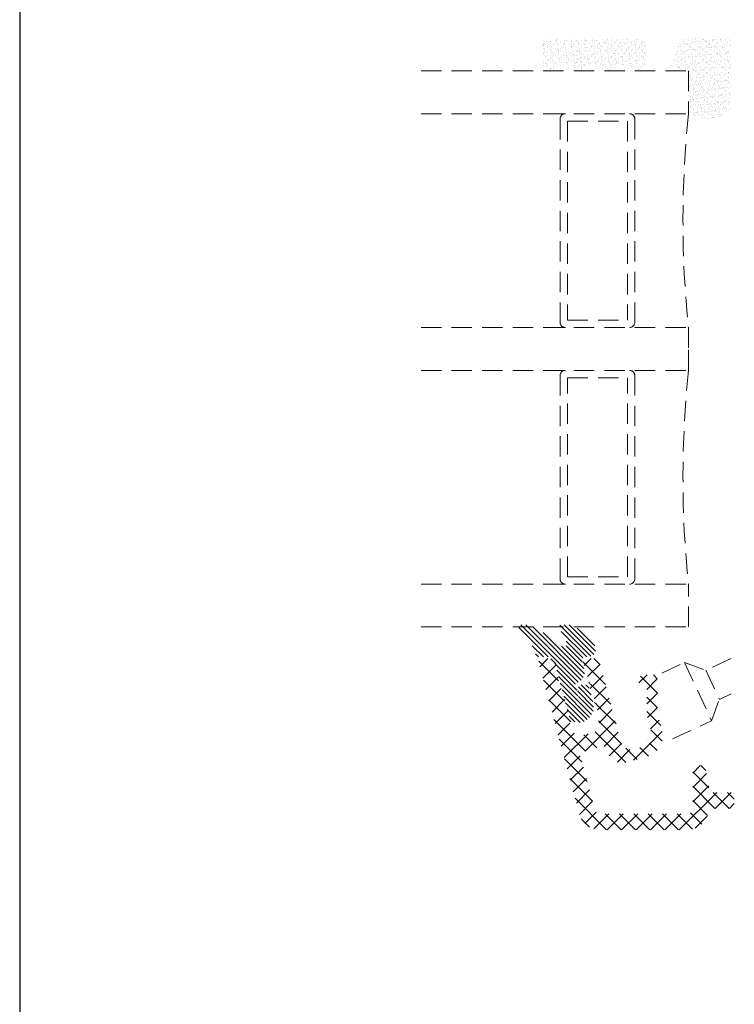
# Model space of a CAD drawing. Units: millimetres. Extents: x 0 to 840, y 0 to 594.
# Drawn here: x 0 to 67, y 118 to 210 of the extents above; entities that cross this region are included whole.
import ezdxf

# ---------------------------------------------------------------- set-up
doc = ezdxf.new("R2010")
doc.units = ezdxf.units.MM
doc.linetypes.add('DASHED2', pattern=[9.525, 6.35, -3.175])
doc.layers.add('STIBLET LINIE', color=4, linetype='DASHED2', lineweight=25)

msp = doc.modelspace()

# ---------------------------------------------------------------- hatches: boundary and pattern name
at = {"layer": 'STIBLET LINIE', "lineweight": 9, "ltscale": 0.3}
h = msp.add_hatch(dxfattribs=at)
h.set_pattern_fill('AR-SAND', color=256, scale=0.01, angle=-90)
h.set_pattern_definition([(307.5, (342.57027, 475.68157), (0.48941324, 0.0160003), [0, -0.38608, 0, -0.4318, 0, -0.41275]), (277.5, (342.5703, 475.6816), (0.7168251, -0.4495233), [0, -0.20828, 0, -0.34798, 0, -0.13335]), (237.5, (342.57027, 475.994), (0.0014372, -0.79099237), [0, -0.127, 0, -0.4572, 0, -0.5969]), (227.5, (342.5703, 475.994), (0.2229293, -0.7635565), [0, -0.0635, 0, -0.29972, 0, -0.3429])])
edge = h.paths.add_edge_path()
edge.add_arc((58.774, 207.714), 0.1, 90, 175, ccw=False)
edge.add_line((58.774, 207.814), (58.845, 207.814))
edge.add_line((58.845, 207.814), (58.845, 208.014))
edge.add_line((58.845, 208.014), (58.797, 208.014))
edge.add_arc((58.797, 208.114), 0.1, 187.48551, 270, ccw=False)
edge.add_arc((58.301, 208.049), 0.4, 7.48551, 90)
edge.add_line((58.301, 208.449), (49.101, 208.449))
edge.add_arc((49.101, 208.049), 0.4, 90, 172.51449)
edge.add_arc((48.605, 208.114), 0.1, 270, 352.51449, ccw=False)
edge.add_line((48.605, 208.014), (48.566, 208.014))
edge.add_line((48.566, 208.014), (48.566, 207.814))
edge.add_line((48.566, 207.814), (48.628, 207.814))
edge.add_arc((48.628, 207.714), 0.1, 5, 90, ccw=False)
edge.add_line((48.728, 207.722), (48.966, 205.796))
edge.add_arc((49.574, 206.083), 0.672, 205.28962, 330.01479)
edge.add_arc((50.964, 204.899), 1.172, 47.37963, 133.64316, ccw=False)
edge.add_arc((52.348, 206.083), 0.672, 208.54356, 333.48617)
edge.add_arc((53.719, 204.899), 1.172, 44.31587, 131.07417, ccw=False)
edge.add_arc((55.122, 206.083), 0.672, 212.87513, 332.24779)
edge.add_arc((56.501, 204.899), 1.172, 48.97568, 132.02645, ccw=False)
edge.add_arc((57.872, 206.083), 0.672, 206.44397, 326.00817)
edge.add_line((58.429, 205.707), (58.674, 207.722))
h = msp.add_hatch(dxfattribs=at)
h.set_pattern_fill('AR-SAND', color=256, scale=0.01)
h.set_pattern_definition([(37.5, (-290.42247, 289.83558), (-0.0160003, 0.48941324), [0, -0.38608, 0, -0.4318, 0, -0.41275]), (7.5, (-290.4225, 289.8356), (0.4495233, 0.7168251), [0, -0.20828, 0, -0.34798, 0, -0.13335]), (327.5, (-290.7349, 289.8356), (0.79099237, 0.0014372), [0, -0.127, 0, -0.4572, 0, -0.5969]), (317.5, (-290.7349, 289.8356), (0.7635565, 0.2229293), [0, -0.0635, 0, -0.29972, 0, -0.3429])])
edge = h.paths.add_edge_path()
edge.add_line((61.025, 205.487), (62.54, 205.487))
edge.add_line((62.54, 205.487), (62.54, 201.652))
edge.add_arc((64.429, 204.243), 3.206, 233.92356, 311.19487)
edge.add_line((66.54, 201.83), (66.54, 208.487))
edge.add_line((66.54, 208.487), (61.905, 208.487))
edge.add_arc((68.443, 204.94), 7.438, 151.52215, 175.78552)
h = msp.add_hatch(dxfattribs=at)
h.set_pattern_fill('ANSI31', color=256, scale=0.1, angle=-90)
h.set_pattern_definition([(315, (-270.16814, 89.99023), (0.2245064, 0.2245064), [])])
edge = h.paths.add_edge_path()
edge.add_arc((49.515, 150.197), 0.5, 15, 90, ccw=False)
edge.add_line((49.998, 150.327), (51.347, 145.29))
edge.add_arc((52.313, 145.549), 1, 195, 285)
edge.add_arc((52.184, 146.032), 1.5, 285, 375)
edge.add_line((53.633, 146.42), (53.282, 147.729))
edge.add_arc((52.799, 147.599), 0.5, 15, 88.69615)
edge.add_line((52.81, 148.099), (52.686, 148.102))
edge.add_arc((52.674, 147.602), 0.5, 88.69615, 187.75381)
edge.add_line((52.179, 147.535), (52.354, 146.246))
edge.add_line((52.354, 146.246), (51.973, 148.243))
edge.add_line((51.973, 148.243), (52.148, 148.3))
edge.add_arc((51.839, 149.251), 1, 288.02908, 375)
edge.add_line((52.805, 149.51), (52.588, 150.32))
edge.add_arc((52.877, 150.397), 0.3, 90, 195, ccw=False)
edge.add_line((52.877, 150.697), (53.178, 150.697))
edge.add_arc((53.178, 151.397), 0.7, 270, 388.10875)
edge.add_arc((50.26, 149.838), 4.009, 28.10875, 73.19662)
edge.add_arc((51.274, 153.197), 0.5, 73.19662, 90)
edge.add_line((51.274, 153.697), (50.669, 153.697))
edge.add_arc((50.669, 153.497), 0.2, 90, 206.56505)
edge.add_line((50.49, 153.408), (51.201, 151.987))
edge.add_arc((51.022, 151.897), 0.2, -90, 26.56505, ccw=False)
edge.add_line((51.022, 151.697), (50.345, 151.697))
edge.add_arc((45.845, 148.197), 5.701, 37.87498, 74.02384)
edge.add_arc((47.277, 153.197), 0.5, 74.02384, 90)
edge.add_line((47.277, 153.697), (46.886, 153.697))
edge.add_arc((46.886, 153.497), 0.2, 90, 226.77796)
edge.add_arc((42.845, 149.197), 5.701, 15.25512, 46.77796, ccw=False)
edge.add_line((48.345, 150.697), (49.515, 150.697))
h = msp.add_hatch(dxfattribs=at)
h.set_pattern_fill('ANSI37', color=256, scale=0.3, angle=90)
h.set_pattern_definition([(135, (424.0163, -235.9403), (-0.6735192, -0.6735192), []), (225, (424.0163, -235.9403), (0.6735192, -0.6735192), [])])
edge = h.paths.add_edge_path()
edge.add_arc((64.73, 136.225), 0.3, 90, 172.50528, ccw=False)
edge.add_line((64.73, 136.525), (66.541, 136.525))
edge.add_arc((66.541, 136.825), 0.3, 270, 360)
edge.add_line((66.841, 136.825), (66.841, 137.725))
edge.add_arc((66.541, 137.725), 0.3, 0, 90)
edge.add_line((66.541, 138.025), (64.75, 138.025))
edge.add_arc((64.75, 138.325), 0.3, 180, 270, ccw=False)
edge.add_line((64.45, 138.325), (64.45, 138.961))
edge.add_line((64.45, 138.961), (64.433, 139.09))
edge.add_line((64.433, 139.09), (64.147, 140.154))
edge.add_arc((63.664, 140.025), 0.5, 15, 90)
edge.add_line((63.664, 140.525), (63.25, 140.525))
edge.add_arc((63.25, 140.225), 0.3, 90, 180)
edge.add_line((62.95, 140.225), (62.95, 136.525))
edge.add_arc((62.45, 136.525), 0.5, -90, 0, ccw=False)
edge.add_line((62.45, 136.025), (54.272, 136.025))
edge.add_arc((54.272, 136.525), 0.5, 195, 270, ccw=False)
edge.add_line((53.789, 136.396), (52.435, 141.447))
edge.add_arc((52.725, 141.525), 0.3, 105, 195, ccw=False)
edge.add_line((52.647, 141.815), (54.482, 142.306))
edge.add_arc((54.56, 142.017), 0.3, 15, 105, ccw=False)
edge.add_line((54.85, 142.094), (54.902, 141.901))
edge.add_arc((56.35, 142.289), 1.5, 195, 285)
edge.add_line((56.739, 140.84), (58.671, 141.358))
edge.add_arc((58.153, 143.29), 2, 285, 375)
edge.add_line((60.085, 143.808), (59.819, 144.8))
edge.add_arc((64.649, 146.094), 5, 180, 195, ccw=False)
edge.add_line((59.649, 146.094), (59.649, 148.525))
edge.add_arc((59.149, 148.525), 0.5, 0, 90)
edge.add_line((59.149, 149.025), (58.419, 149.025))
edge.add_arc((58.419, 148.525), 0.5, 90, 180)
edge.add_line((57.919, 148.525), (57.919, 148.225))
edge.add_arc((58.119, 148.225), 0.2, 180, 270)
edge.add_line((58.119, 148.025), (58.449, 148.025))
edge.add_arc((58.449, 147.825), 0.2, 0, 90, ccw=False)
edge.add_line((58.649, 147.825), (58.649, 145.962))
edge.add_arc((63.649, 145.962), 5, 180, 195)
edge.add_line((58.819, 144.668), (59.119, 143.549))
edge.add_arc((58.153, 143.29), 1, -75, 15, ccw=False)
edge.add_line((58.412, 142.324), (57.446, 142.065))
edge.add_arc((57.187, 143.031), 1, 195, 285, ccw=False)
edge.add_line((56.221, 142.772), (54.243, 150.154))
edge.add_arc((53.76, 150.025), 0.5, 15, 90)
edge.add_line((53.76, 150.525), (52.98, 150.525))
edge.add_arc((52.98, 150.225), 0.3, 90, 206.30993)
edge.add_line((52.711, 150.092), (53.154, 149.197))
edge.add_line((53.154, 149.197), (53.09, 148.663))
edge.add_line((53.09, 148.663), (53.283, 148.714))
edge.add_line((53.283, 148.714), (53.219, 148.18))
edge.add_line((53.219, 148.18), (53.412, 148.231))
edge.add_line((53.412, 148.231), (53.349, 147.697))
edge.add_line((53.349, 147.697), (53.542, 147.748))
edge.add_line((53.542, 147.748), (53.478, 147.214))
edge.add_line((53.478, 147.214), (53.671, 147.265))
edge.add_line((53.671, 147.265), (53.607, 146.731))
edge.add_line((53.607, 146.731), (53.801, 146.782))
edge.add_line((53.801, 146.782), (53.737, 146.248))
edge.add_line((53.737, 146.248), (53.93, 146.3))
edge.add_line((53.93, 146.3), (53.866, 145.765))
edge.add_line((53.866, 145.765), (54.059, 145.817))
edge.add_line((54.059, 145.817), (53.996, 145.282))
edge.add_line((53.996, 145.282), (54.189, 145.334))
edge.add_line((54.189, 145.334), (54.125, 144.799))
edge.add_line((54.125, 144.799), (54.306, 144.123))
edge.add_arc((54.017, 144.045), 0.3, -75, 15, ccw=False)
edge.add_line((54.094, 143.755), (52.259, 143.264))
edge.add_arc((52.181, 143.553), 0.3, 195, 285, ccw=False)
edge.add_line((51.891, 143.476), (51.71, 144.152))
edge.add_line((51.71, 144.152), (51.388, 144.583))
edge.add_line((51.388, 144.583), (51.581, 144.635))
edge.add_line((51.581, 144.635), (51.258, 145.066))
edge.add_line((51.258, 145.066), (51.451, 145.118))
edge.add_line((51.451, 145.118), (51.129, 145.549))
edge.add_line((51.129, 145.549), (51.322, 145.601))
edge.add_line((51.322, 145.601), (50.999, 146.032))
edge.add_line((50.999, 146.032), (51.193, 146.084))
edge.add_line((51.193, 146.084), (50.87, 146.515))
edge.add_line((50.87, 146.515), (51.063, 146.567))
edge.add_line((51.063, 146.567), (50.741, 146.998))
edge.add_line((50.741, 146.998), (50.934, 147.05))
edge.add_line((50.934, 147.05), (50.611, 147.481))
edge.add_line((50.611, 147.481), (50.804, 147.533))
edge.add_line((50.804, 147.533), (50.482, 147.964))
edge.add_line((50.482, 147.964), (50.675, 148.016))
edge.add_line((50.675, 148.016), (50.352, 148.447))
edge.add_line((50.352, 148.447), (50.546, 148.498))
edge.add_line((50.546, 148.498), (50.223, 148.93))
edge.add_line((50.223, 148.93), (50.15, 150.057))
edge.add_arc((49.651, 150.025), 0.5, 3.69007, 90)
edge.add_line((49.651, 150.525), (48.841, 150.525))
edge.add_arc((48.841, 150.225), 0.3, 90, 195)
edge.add_line((48.551, 150.147), (52.34, 136.007))
edge.add_arc((54.272, 136.525), 2, 195, 270)
edge.add_line((54.272, 134.525), (62.45, 134.525))
edge.add_arc((62.45, 136.525), 2, 270, 352.50528)

# ---------------------------------------------------------------- linework, layer by layer
at = {"layer": 'Defpoints'}
msp.add_line((0, 594), (0, 0), dxfattribs=at)
at = {"layer": 'STIBLET LINIE', "lineweight": 9, "ltscale": 0.3}
for p, q in [((37.541, 205.487), (62.541, 205.487)), ((62.541, 205.487), (62.541, 201.487)), ((37.541, 201.487), (62.541, 201.487)), ((50.541, 200.987), (50.541, 181.987)), ((51.241, 200.787), (56.841, 200.787)), ((51.241, 200.787), (51.241, 182.187)), ((56.841, 200.787), (56.841, 182.187)), ((57.541, 200.987), (57.541, 181.987)), ((37.541, 181.487), (62.541, 181.487)), ((51.241, 182.187), (56.841, 182.187)), ((62.541, 181.487), (62.541, 177.487)), ((62.541, 177.487), (62.541, 181.487)), ((37.541, 177.487), (62.541, 177.487)), ((50.541, 157.987), (50.541, 176.987)), ((51.241, 176.787), (56.841, 176.787)), ((51.241, 158.187), (51.241, 176.787)), ((56.841, 158.187), (56.841, 176.787)), ((57.541, 157.987), (57.541, 176.987)), ((37.541, 157.487), (62.541, 157.487)), ((51.241, 158.187), (56.841, 158.187)), ((62.541, 153.487), (62.541, 157.487)), ((37.541, 153.487), (62.541, 153.487)), ((60.056, 149.17), (62.181, 150.161)), ((62.181, 150.161), (64.174, 149.436)), ((62.181, 150.161), (64.717, 144.723)), ((66.54, 150.539), (64.174, 149.436)), ((64.174, 149.436), (65.442, 146.717)), ((64.717, 144.723), (65.442, 146.717)), ((66.54, 147.229), (65.442, 146.717)), ((61.048, 143.013), (64.717, 144.723))]:
    msp.add_line(p, q, dxfattribs=at)
for centre, radius, start, end in [((51.041, 200.987), 0.5, 90, 180), ((57.041, 200.987), 0.5, 0, 90), ((162.291, 191.487), 100.25, 174.27519, 185.72481), ((51.041, 181.987), 0.5, 180, 270), ((57.041, 181.987), 0.5, 270, 0), ((51.041, 176.987), 0.5, 90, 180), ((57.041, 176.987), 0.5, 0, 90), ((162.291, 167.487), 100.25, 174.27519, 185.72481), ((51.041, 157.987), 0.5, 180, 270), ((57.041, 157.987), 0.5, 270, 0)]:
    msp.add_arc(centre, radius, start, end, dxfattribs=at)

doc.saveas('drawing.dxf')
